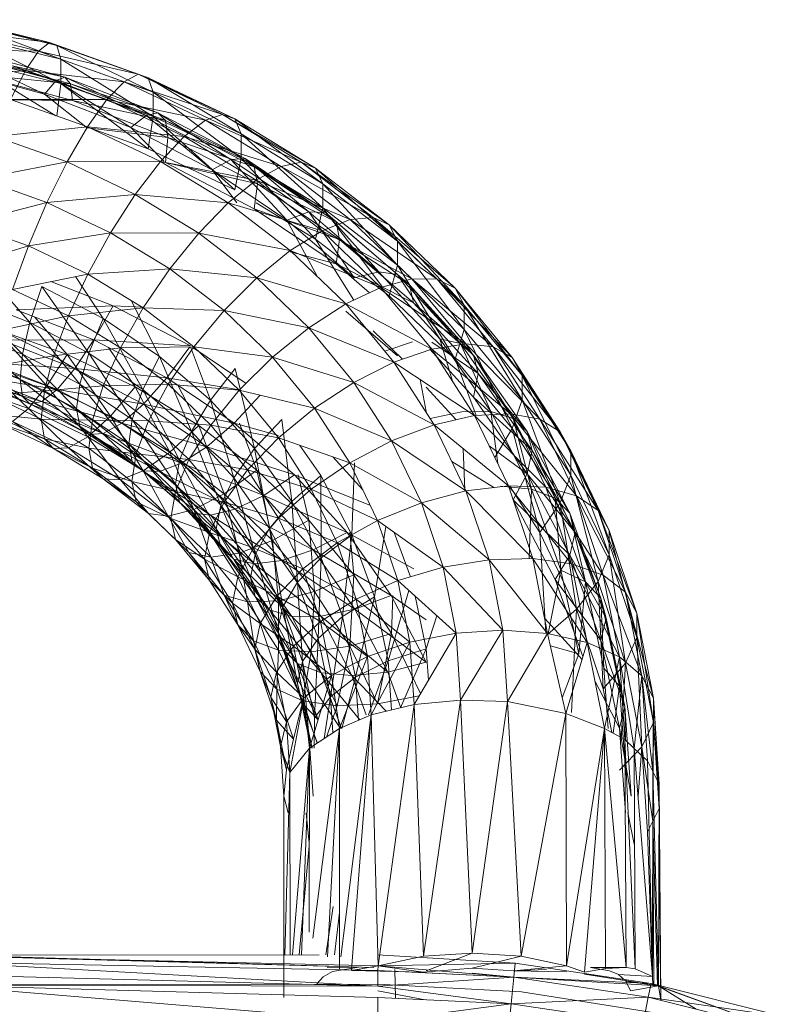
# Model space of a CAD drawing. Units: inches. Extents: x -1404 to 5316, y -2135 to 2617.
# Drawn here: x 383 to 448, y 657 to 741 of the extents above; entities that cross this region are included whole.
import ezdxf

# ---------------------------------------------------------------- set-up
doc = ezdxf.new("R2010")
doc.units = ezdxf.units.IN
doc.header["$MEASUREMENT"] = 0

msp = doc.modelspace()

# ---------------------------------------------------------------- linework, layer by layer
at = {"lineweight": 9}
for p, q in [((377.692, 740.63), (385.555, 738.683)), ((386.192, 738.453), (377.692, 740.63)), ((385.555, 738.683), (377.082, 739.825)), ((377.082, 739.825), (384.645, 737.952)), ((386.52, 737.275), (378.123, 740.45)), ((378.123, 740.45), (386.192, 738.453)), ((386.52, 735.224), (378.344, 739.299)), ((378.344, 739.299), (386.52, 737.275)), ((384.645, 737.952), (376.329, 738.087)), ((376.329, 738.087), (383.526, 736.305)), ((386.884, 735.764), (378.617, 737.977)), ((386.122, 735.47), (378.617, 737.977)), ((384.645, 737.952), (383.526, 736.305)), ((385.555, 738.683), (384.645, 737.952)), ((393.11, 735.994), (384.645, 737.952)), ((384.645, 737.952), (391.918, 735.364)), ((385.555, 738.683), (393.11, 735.994)), ((386.192, 738.453), (385.555, 738.683)), ((393.95, 735.692), (385.555, 738.683)), ((386.52, 737.275), (386.192, 738.453)), ((394.383, 734.478), (386.192, 738.453)), ((386.192, 738.453), (393.95, 735.692)), ((386.122, 735.47), (378.105, 737.617)), ((385.131, 734.321), (378.105, 737.617)), ((386.111, 732.478), (378.344, 737.248)), ((378.344, 737.248), (386.52, 735.224)), ((387.36, 735.182), (378.939, 737.437)), ((386.884, 735.764), (378.939, 737.437)), ((386.52, 735.224), (386.52, 737.275)), ((394.383, 732.426), (386.52, 737.275)), ((386.52, 737.275), (394.383, 734.478)), ((383.526, 736.305), (375.48, 735.526)), ((385.131, 734.321), (377.437, 736.381)), ((383.526, 736.305), (382.268, 733.845)), ((391.918, 735.364), (383.526, 736.305)), ((383.526, 736.305), (390.45, 733.842)), ((387.523, 733.764), (379.05, 736.033)), ((387.36, 735.182), (379.05, 736.033)), ((386.122, 735.47), (385.131, 734.321)), ((386.884, 735.764), (386.122, 735.47)), ((393.782, 732.508), (386.122, 735.47)), ((392.479, 731.478), (386.122, 735.47)), ((394.779, 732.711), (386.884, 735.764)), ((393.782, 732.508), (386.884, 735.764)), ((387.36, 735.182), (386.884, 735.764)), ((393.11, 735.994), (391.918, 735.364)), ((393.95, 735.692), (393.11, 735.994)), ((401.299, 732.202), (393.11, 735.994)), ((393.11, 735.994), (400.27, 732.594)), ((393.95, 735.692), (401.299, 732.202)), ((394.383, 734.478), (393.95, 735.692)), ((401.828, 730.941), (393.95, 735.692)), ((386.194, 732.448), (386.52, 735.224)), ((393.95, 729.667), (386.52, 735.224)), ((386.52, 735.224), (394.383, 732.426)), ((395.406, 732.072), (387.36, 735.182)), ((394.779, 732.711), (387.36, 735.182)), ((387.523, 733.764), (387.36, 735.182)), ((391.918, 735.364), (390.45, 733.842)), ((400.27, 732.594), (391.918, 735.364)), ((391.918, 735.364), (398.807, 732.092)), ((390.45, 733.842), (382.268, 733.845)), ((382.268, 733.845), (388.796, 731.522)), ((387.523, 733.764), (382.268, 733.824)), ((392.479, 731.478), (385.131, 734.321)), ((388.796, 731.413), (385.131, 734.321)), ((390.45, 733.842), (388.796, 731.522)), ((398.807, 732.092), (390.45, 733.842)), ((390.45, 733.842), (397.008, 730.727)), ((394.383, 732.426), (394.383, 734.478)), ((401.828, 728.889), (394.383, 734.478)), ((394.383, 734.478), (401.828, 730.941)), ((395.619, 730.634), (387.523, 733.764)), ((395.406, 732.072), (387.523, 733.764)), ((393.782, 732.508), (392.479, 731.478)), ((394.779, 732.711), (393.782, 732.508)), ((400.967, 728.775), (393.782, 732.508)), ((399.38, 727.895), (393.782, 732.508)), ((393.95, 729.667), (394.383, 732.426)), ((401.299, 726.177), (394.383, 732.426)), ((394.383, 732.426), (401.828, 728.889)), ((402.188, 728.862), (394.779, 732.711)), ((400.967, 728.775), (394.779, 732.711)), ((395.406, 732.072), (394.779, 732.711)), ((400.27, 732.594), (398.807, 732.092)), ((401.299, 732.202), (400.27, 732.594)), ((408.147, 728.027), (400.27, 732.594)), ((400.27, 732.594), (406.941, 728.527)), ((401.299, 732.202), (408.147, 728.027)), ((401.828, 730.941), (401.299, 732.202)), ((408.766, 726.71), (401.299, 732.202)), ((388.796, 731.522), (380.948, 730.727)), ((388.796, 731.522), (387.058, 728.552)), ((397.008, 730.727), (388.796, 731.522)), ((388.796, 731.522), (394.979, 728.586)), ((388.796, 731.501), (393.95, 729.667)), ((395.619, 730.634), (388.796, 731.439)), ((399.38, 727.895), (392.479, 731.478)), ((395.29, 728.586), (392.479, 731.478)), ((402.953, 728.151), (395.406, 732.072)), ((402.188, 728.862), (395.406, 732.072)), ((395.619, 730.634), (395.406, 732.072)), ((398.807, 732.092), (397.008, 730.727)), ((406.941, 728.527), (398.807, 732.092)), ((398.807, 732.092), (405.229, 728.177)), ((380.948, 730.727), (387.058, 728.552)), ((397.008, 730.727), (394.979, 728.586)), ((395.406, 728.497), (395.619, 730.634)), ((403.214, 726.688), (395.619, 730.634)), ((402.953, 728.151), (395.619, 730.634)), ((405.229, 728.177), (397.008, 730.727)), ((397.008, 730.727), (403.118, 727.001)), ((401.828, 728.889), (401.828, 730.941)), ((408.766, 724.658), (401.828, 730.941)), ((401.828, 730.941), (408.766, 726.71)), ((393.95, 729.667), (401.299, 726.177)), ((400.967, 728.775), (399.38, 727.895)), ((402.188, 728.862), (400.967, 728.775)), ((407.577, 724.325), (400.967, 728.775)), ((405.726, 723.623), (400.967, 728.775)), ((401.299, 726.177), (401.828, 728.889)), ((408.147, 722.001), (401.828, 728.889)), ((401.828, 728.889), (408.766, 724.658)), ((409.002, 724.274), (402.188, 728.862)), ((407.577, 724.325), (402.188, 728.862)), ((402.953, 728.151), (402.188, 728.862)), ((387.058, 728.552), (379.646, 727.148)), ((387.058, 728.552), (385.349, 725.118)), ((394.979, 728.586), (387.058, 728.552)), ((387.058, 728.552), (392.848, 725.802)), ((394.979, 728.586), (392.848, 725.802)), ((403.118, 727.001), (394.979, 728.586)), ((394.979, 728.586), (400.737, 725.075)), ((402.953, 724.576), (395.406, 728.497)), ((403.214, 726.688), (395.406, 728.497)), ((409.894, 723.476), (402.953, 728.151)), ((409.002, 724.274), (402.953, 728.151)), ((403.214, 726.688), (402.953, 728.151)), ((405.229, 728.177), (403.118, 727.001)), ((406.941, 728.527), (405.229, 728.177)), ((413.039, 723.843), (405.229, 728.177)), ((405.229, 728.177), (411.097, 723.67)), ((408.147, 728.027), (406.941, 728.527)), ((414.405, 723.219), (406.941, 728.527)), ((406.941, 728.527), (413.039, 723.843)), ((408.147, 728.027), (414.405, 723.219)), ((408.766, 726.71), (408.147, 728.027)), ((415.112, 721.838), (408.147, 728.027)), ((379.646, 727.148), (385.349, 725.118)), ((405.726, 723.623), (399.38, 727.895)), ((401.46, 725.075), (399.38, 727.895)), ((403.118, 727.001), (400.743, 725.075)), ((402.953, 724.576), (403.214, 726.688)), ((411.097, 723.67), (403.118, 727.001)), ((403.118, 727.001), (408.705, 722.711)), ((410.199, 721.985), (403.214, 726.688)), ((409.894, 723.476), (403.214, 726.688)), ((408.766, 724.658), (408.766, 726.71)), ((415.112, 719.786), (408.766, 726.71)), ((408.766, 726.71), (415.112, 721.838)), ((392.848, 725.802), (385.349, 725.118)), ((392.848, 725.802), (390.753, 722.551)), ((400.74, 725.073), (392.848, 725.802)), ((392.848, 725.802), (398.243, 722.512)), ((385.349, 725.118), (378.448, 723.331)), ((385.349, 725.118), (383.773, 721.434)), ((385.349, 725.118), (390.753, 722.551)), ((400.74, 725.073), (398.243, 722.512)), ((408.705, 722.711), (400.74, 725.073)), ((400.74, 725.073), (406.008, 721.028)), ((409.894, 719.902), (402.953, 724.576)), ((410.199, 721.985), (402.953, 724.576)), ((403.106, 725.075), (408.147, 722.001)), ((408.147, 722.001), (408.766, 724.658)), ((413.864, 717.911), (408.766, 724.658)), ((408.766, 724.658), (415.112, 719.786)), ((407.577, 724.325), (405.726, 723.623)), ((413.519, 719.221), (407.577, 724.325)), ((411.423, 718.726), (407.577, 724.325)), ((409.002, 724.274), (407.577, 724.325)), ((415.123, 719.014), (409.002, 724.274)), ((413.519, 719.221), (409.002, 724.274)), ((409.894, 723.476), (409.002, 724.274)), ((413.039, 723.843), (411.097, 723.67)), ((414.405, 723.219), (413.039, 723.843)), ((420.004, 717.839), (413.039, 723.843)), ((413.039, 723.843), (418.492, 718.602)), ((378.448, 723.331), (383.773, 721.434)), ((411.423, 718.726), (405.726, 723.623)), ((408.315, 718.81), (405.726, 723.623)), ((411.097, 723.67), (408.705, 722.711)), ((416.132, 718.117), (409.894, 723.476)), ((415.123, 719.014), (409.894, 723.476)), ((410.199, 721.985), (409.894, 723.476)), ((418.492, 718.602), (411.097, 723.67)), ((411.097, 723.67), (416.344, 718.626)), ((414.405, 723.219), (420.004, 717.839)), ((415.112, 721.838), (414.405, 723.219)), ((420.78, 716.386), (414.405, 723.219)), ((390.753, 722.551), (383.773, 721.434)), ((390.753, 722.551), (388.823, 719.037)), ((398.243, 722.512), (390.753, 722.551)), ((390.753, 722.551), (395.787, 719.481)), ((398.243, 722.512), (395.787, 719.481)), ((406.008, 721.028), (398.243, 722.512)), ((398.243, 722.512), (403.176, 718.725)), ((408.705, 722.711), (406.008, 721.028)), ((416.344, 718.626), (408.705, 722.711)), ((408.705, 722.711), (413.696, 717.911)), ((383.773, 721.434), (377.428, 719.517)), ((383.773, 721.434), (382.433, 717.734)), ((383.773, 721.434), (388.823, 719.037)), ((411.402, 716.825), (408.147, 722.001)), ((408.147, 722.001), (414.405, 717.194)), ((409.894, 719.902), (410.199, 721.985)), ((416.478, 716.592), (410.199, 721.985)), ((416.132, 718.117), (410.199, 721.985)), ((415.112, 719.786), (415.112, 721.838)), ((420.78, 714.335), (415.112, 721.838)), ((415.112, 721.838), (420.78, 716.386)), ((406.008, 721.028), (403.176, 718.725)), ((413.696, 717.911), (406.008, 721.028)), ((406.008, 721.028), (410.717, 716.501)), ((409.894, 719.902), (406.008, 720.938)), ((383.91, 714.92), (379.374, 720.105)), ((412.739, 717.458), (409.894, 719.902)), ((416.478, 716.592), (409.894, 719.902)), ((414.405, 717.194), (415.112, 719.786)), ((420.004, 711.813), (415.112, 719.786)), ((415.112, 719.786), (420.78, 714.335)), ((388.823, 719.037), (382.433, 717.734)), ((388.823, 719.037), (387.177, 715.482)), ((390.122, 715.273), (387.78, 718.825)), ((395.787, 719.481), (388.823, 719.037)), ((388.823, 719.037), (393.526, 716.17)), ((395.787, 719.481), (393.526, 716.17)), ((403.176, 718.725), (395.787, 719.481)), ((395.787, 719.481), (400.392, 715.946)), ((413.519, 719.221), (411.423, 718.726)), ((418.696, 713.541), (413.519, 719.221)), ((415.123, 719.014), (413.519, 719.221)), ((416.132, 718.117), (415.123, 719.014)), ((420.46, 713.158), (415.123, 719.014)), ((418.696, 713.541), (415.123, 719.014)), ((384.91, 717.982), (383.91, 714.92)), ((390.122, 715.273), (384.91, 717.982)), ((388.904, 712.326), (384.91, 717.982)), ((390.968, 716.352), (385.68, 718.397)), ((403.176, 718.725), (400.392, 715.946)), ((410.717, 716.501), (403.176, 718.725)), ((403.176, 718.725), (407.586, 714.485)), ((413.696, 717.911), (410.717, 716.501)), ((416.344, 718.626), (413.696, 717.911)), ((420.902, 713.109), (413.696, 717.911)), ((413.696, 717.911), (418.033, 712.66)), ((421.573, 712.151), (416.132, 718.117)), ((420.46, 713.158), (416.132, 718.117)), ((416.478, 716.592), (416.132, 718.117)), ((418.492, 718.602), (416.344, 718.626)), ((423.225, 712.869), (416.344, 718.626)), ((416.344, 718.626), (420.902, 713.109)), ((420.004, 717.839), (418.492, 718.602)), ((424.861, 711.954), (418.492, 718.602)), ((418.492, 718.602), (423.225, 712.869)), ((382.433, 717.734), (387.177, 715.482)), ((414.405, 717.194), (420.004, 711.813)), ((420.004, 717.839), (424.861, 711.954)), ((420.78, 716.386), (420.004, 717.839)), ((425.707, 710.423), (420.004, 717.839)), ((383.91, 714.92), (378.591, 716.977)), ((383.282, 712.228), (378.591, 716.977)), ((390.968, 716.352), (382.736, 716.013)), ((389.346, 713.458), (390.968, 716.352)), ((397.528, 712.943), (390.968, 716.352)), ((393.526, 716.225), (390.968, 716.352)), ((394.918, 712.045), (392.502, 716.794)), ((410.717, 716.501), (407.586, 714.485)), ((418.033, 712.66), (410.717, 716.501)), ((410.717, 716.501), (414.804, 711.55)), ((421.951, 710.588), (416.478, 716.592)), ((421.573, 712.151), (416.478, 716.592)), ((420.78, 714.335), (420.78, 716.386)), ((425.707, 708.372), (420.78, 716.386)), ((420.78, 716.386), (425.707, 710.423)), ((387.177, 715.482), (381.41, 714.25)), ((389.346, 713.458), (382.736, 716.013)), ((387.058, 712.217), (384.306, 715.405)), ((387.177, 715.482), (385.922, 712.107)), ((393.526, 716.17), (387.177, 715.482)), ((387.177, 715.482), (391.599, 712.786)), ((393.526, 716.17), (391.599, 712.786)), ((400.392, 715.946), (393.526, 716.17)), ((393.526, 716.17), (397.825, 712.868)), ((400.392, 715.946), (397.825, 712.868)), ((407.586, 714.485), (400.392, 715.946)), ((400.392, 715.946), (404.508, 711.99)), ((415.123, 712.109), (410.717, 715.896)), ((383.91, 714.92), (383.282, 712.228)), ((388.904, 712.326), (383.91, 714.92)), ((388.137, 709.707), (383.91, 714.92)), ((390.122, 715.273), (388.904, 712.326)), ((394.918, 712.045), (390.122, 715.273)), ((393.497, 709.235), (390.122, 715.273)), ((383.07, 710.091), (378.114, 714.228)), ((383.282, 712.228), (378.114, 714.228)), ((385.349, 709.551), (380.948, 714.392)), ((380.948, 714.392), (387.058, 712.217)), ((381.41, 714.25), (385.922, 712.107)), ((407.586, 714.485), (404.508, 711.99)), ((414.804, 711.55), (407.586, 714.485)), ((407.586, 714.485), (411.414, 709.849)), ((413.039, 714.222), (415.551, 711.807)), ((420.004, 711.813), (420.78, 714.335)), ((424.861, 705.929), (420.78, 714.335)), ((420.78, 714.335), (425.707, 708.372)), ((389.346, 713.458), (381.5, 713.441)), ((387.721, 711.034), (381.5, 713.441)), ((387.721, 711.034), (389.346, 713.458)), ((395.543, 710.236), (389.346, 713.458)), ((397.528, 712.943), (389.346, 713.458)), ((416.396, 713.273), (414.035, 712.481)), ((421.951, 710.588), (418.033, 713.251)), ((420.902, 713.109), (418.033, 712.66)), ((423.041, 707.365), (418.696, 713.541)), ((419.785, 709.936), (418.696, 713.541)), ((420.46, 713.158), (418.696, 713.541)), ((424.942, 706.792), (420.46, 713.158)), ((423.041, 707.365), (420.46, 713.158)), ((421.573, 712.151), (420.46, 713.158)), ((423.225, 712.869), (420.902, 713.109)), ((427.184, 706.717), (420.902, 713.109)), ((420.902, 713.109), (424.707, 707.189)), ((383.07, 710.091), (377.951, 712.071)), ((383.282, 708.654), (377.951, 712.071)), ((385.922, 712.107), (380.771, 711.199)), ((383.07, 710.091), (383.282, 712.228)), ((387.875, 707.595), (383.282, 712.228)), ((388.137, 709.707), (383.282, 712.228)), ((385.922, 712.107), (385.14, 709.126)), ((385.349, 709.551), (387.058, 712.217)), ((391.599, 712.786), (385.922, 712.107)), ((385.922, 712.107), (390.131, 709.543)), ((390.753, 706.985), (387.058, 712.217)), ((387.058, 712.217), (392.848, 709.467)), ((388.904, 712.326), (388.137, 709.707)), ((393.497, 709.235), (388.904, 712.326)), ((392.601, 706.702), (388.904, 712.326)), ((391.599, 712.786), (390.131, 709.543)), ((392.848, 709.467), (390.577, 712.818)), ((397.825, 712.868), (391.599, 712.786)), ((391.599, 712.786), (395.639, 709.683)), ((394.918, 712.045), (393.497, 709.235)), ((399.226, 708.343), (394.918, 712.045)), ((397.621, 705.69), (394.918, 712.045)), ((395.543, 710.236), (397.474, 712.868)), ((397.825, 712.868), (395.639, 709.683)), ((399.226, 708.343), (397.543, 712.868)), ((404.508, 711.99), (397.825, 712.868)), ((397.825, 712.868), (401.668, 709.172)), ((402.259, 709.759), (397.825, 712.743)), ((418.033, 712.66), (414.804, 711.55)), ((421.573, 708.577), (417.849, 712.66)), ((424.707, 707.189), (418.033, 712.66)), ((418.033, 712.66), (421.658, 707.025)), ((426.134, 705.665), (421.573, 712.151)), ((424.942, 706.792), (421.573, 712.151)), ((421.951, 710.588), (421.573, 712.151)), ((424.861, 711.954), (423.225, 712.869)), ((428.922, 705.64), (423.225, 712.869)), ((423.225, 712.869), (427.184, 706.717)), ((383.773, 707.616), (379.646, 711.581)), ((379.646, 711.581), (385.349, 709.551)), ((386.209, 709.247), (380.343, 711.514)), ((387.721, 711.034), (380.343, 711.514)), ((404.508, 711.99), (401.668, 709.172)), ((411.414, 709.849), (404.508, 711.99)), ((404.508, 711.99), (408.077, 707.663)), ((414.804, 711.55), (411.414, 709.849)), ((421.658, 707.025), (414.804, 711.55)), ((414.804, 711.55), (418.219, 706.237)), ((421.804, 707.025), (420.004, 711.813)), ((420.004, 711.813), (424.861, 705.929)), ((424.861, 711.954), (428.922, 705.64)), ((425.707, 710.423), (424.861, 711.954)), ((429.823, 704.025), (424.861, 711.954)), ((383.282, 708.654), (378.114, 710.654)), ((383.91, 708.014), (378.114, 710.654)), ((380.771, 711.199), (385.14, 709.126)), ((386.209, 709.247), (387.721, 711.034)), ((393.561, 708.001), (387.721, 711.034)), ((395.543, 710.236), (387.721, 711.034)), ((401.319, 711.034), (399.226, 708.343)), ((402.984, 704.221), (401.319, 711.034)), ((421.573, 708.577), (421.951, 710.588)), ((426.544, 704.061), (421.951, 710.588)), ((426.134, 705.665), (421.951, 710.588)), ((425.707, 708.372), (425.707, 710.423)), ((429.823, 701.973), (425.707, 710.423)), ((425.707, 710.423), (429.823, 704.025)), ((383.91, 708.014), (378.591, 710.071)), ((384.91, 708.216), (378.591, 710.071)), ((384.91, 708.216), (379.352, 710.366)), ((386.209, 709.247), (379.352, 710.366)), ((387.875, 707.595), (383.07, 710.091)), ((388.137, 706.133), (383.07, 710.091)), ((383.07, 710.091), (383.282, 708.654)), ((383.773, 707.616), (385.349, 709.551)), ((390.131, 709.543), (385.14, 709.126)), ((388.823, 705.218), (385.349, 709.551)), ((385.349, 709.551), (390.753, 706.985)), ((387.875, 707.595), (388.137, 709.707)), ((392.296, 704.619), (388.137, 709.707)), ((392.601, 706.702), (388.137, 709.707)), ((390.131, 709.543), (389.209, 706.644)), ((395.639, 709.683), (390.131, 709.543)), ((390.131, 709.543), (393.973, 706.591)), ((393.561, 708.001), (395.543, 710.236)), ((395.639, 709.683), (393.973, 706.591)), ((401.246, 706.397), (395.543, 710.236)), ((401.668, 709.201), (395.543, 710.236)), ((401.668, 709.172), (395.639, 709.683)), ((395.639, 709.683), (399.252, 706.209)), ((398.243, 706.177), (396.473, 709.61)), ((411.414, 709.849), (408.077, 707.663)), ((418.219, 706.237), (411.414, 709.849)), ((411.414, 709.849), (414.615, 704.874)), ((417.561, 707.361), (417.025, 710.084)), ((378.448, 709.512), (383.773, 707.616)), ((380.553, 708.775), (385.14, 709.126)), ((380.553, 708.775), (384.869, 706.724)), ((384.869, 706.724), (385.14, 709.126)), ((384.91, 708.216), (386.209, 709.247)), ((385.14, 709.126), (389.209, 706.644)), ((391.712, 706.388), (386.209, 709.247)), ((393.561, 708.001), (386.209, 709.247)), ((390.753, 706.985), (392.848, 709.467)), ((393.497, 709.235), (392.601, 706.702)), ((395.787, 703.915), (392.848, 709.467)), ((392.848, 709.467), (398.243, 706.177)), ((397.621, 705.69), (393.497, 709.235)), ((396.61, 703.256), (393.497, 709.235)), ((401.668, 709.172), (399.252, 706.209)), ((401.246, 706.397), (403.448, 708.753)), ((408.077, 707.663), (401.668, 709.172)), ((401.668, 709.172), (405.005, 705.131)), ((420.085, 706.665), (417.561, 709.434)), ((388.137, 706.133), (383.282, 708.654)), ((388.904, 705.421), (383.282, 708.654)), ((383.282, 708.654), (383.91, 708.014)), ((383.91, 708.014), (384.91, 708.216)), ((388.904, 705.421), (383.91, 708.014)), ((390.122, 705.508), (383.91, 708.014)), ((390.122, 705.508), (384.91, 708.216)), ((391.712, 706.388), (384.91, 708.216)), ((391.712, 706.388), (393.561, 708.001)), ((398.929, 704.385), (393.561, 708.001)), ((401.246, 706.397), (393.561, 708.001)), ((399.226, 708.343), (397.621, 705.69)), ((402.984, 704.221), (399.226, 708.343)), ((401.217, 701.745), (399.226, 708.343)), ((426.134, 702.09), (421.573, 708.577)), ((426.544, 704.061), (421.573, 708.577)), ((424.861, 705.929), (425.707, 708.372)), ((428.922, 699.614), (425.707, 708.372)), ((425.707, 708.372), (429.823, 701.973)), ((380.771, 707.129), (384.869, 706.724)), ((380.771, 707.129), (385.14, 705.055)), ((382.433, 706.53), (383.773, 707.616)), ((387.177, 704.277), (383.773, 707.616)), ((383.773, 707.616), (388.823, 705.218)), ((392.296, 704.619), (387.875, 707.595)), ((392.601, 703.127), (387.875, 707.595)), ((387.875, 707.595), (388.137, 706.133)), ((408.077, 707.663), (405.005, 705.131)), ((414.615, 704.874), (408.077, 707.663)), ((408.077, 707.663), (411.065, 703.02)), ((420.568, 707.346), (417.873, 706.775)), ((421.658, 707.025), (418.219, 706.237)), ((423.041, 707.365), (420.568, 707.346)), ((424.707, 707.189), (421.658, 707.025)), ((427.718, 700.939), (421.658, 707.025)), ((421.658, 707.025), (424.524, 701.077)), ((426.486, 700.785), (423.041, 707.365)), ((423.623, 702.946), (423.041, 707.365)), ((424.942, 706.792), (423.041, 707.365)), ((427.184, 706.717), (424.707, 707.189)), ((430.311, 700.223), (424.707, 707.189)), ((424.707, 707.189), (427.718, 700.939)), ((381.41, 706.365), (385.922, 704.222)), ((385.14, 705.055), (381.41, 706.365)), ((385.922, 704.222), (382.433, 706.53)), ((382.433, 706.53), (387.177, 704.277)), ((384.869, 706.724), (385.14, 705.055)), ((384.869, 706.724), (388.895, 704.271)), ((384.869, 706.724), (389.209, 706.644)), ((388.823, 705.218), (390.753, 706.985)), ((388.895, 704.271), (389.209, 706.644)), ((393.973, 706.591), (389.209, 706.644)), ((389.209, 706.644), (392.93, 703.786)), ((390.122, 705.508), (391.712, 706.388)), ((393.526, 702.351), (390.753, 706.985)), ((390.753, 706.985), (395.787, 703.915)), ((396.773, 702.98), (391.712, 706.388)), ((398.929, 704.385), (391.712, 706.388)), ((392.296, 704.619), (392.601, 706.702)), ((396.267, 701.207), (392.601, 706.702)), ((396.61, 703.256), (392.601, 706.702)), ((393.973, 706.591), (392.93, 703.786)), ((399.252, 706.209), (393.973, 706.591)), ((393.973, 706.591), (397.409, 703.287)), ((399.252, 706.209), (397.409, 703.287)), ((398.929, 704.385), (401.246, 706.397)), ((405.005, 705.131), (399.252, 706.209)), ((399.252, 706.209), (402.391, 702.411)), ((406.371, 701.995), (401.246, 706.397)), ((405.005, 705.34), (401.246, 706.397)), ((403.176, 702.389), (401.698, 706.397)), ((405.287, 706.684), (402.984, 704.221)), ((406.135, 699.741), (405.287, 706.684)), ((418.219, 706.237), (414.615, 704.874)), ((424.524, 701.077), (418.219, 706.237)), ((418.219, 706.237), (420.925, 700.629)), ((428.495, 700.008), (424.942, 706.792)), ((426.486, 700.785), (424.942, 706.792)), ((426.134, 705.665), (424.942, 706.792)), ((428.922, 705.64), (427.184, 706.717)), ((432.137, 698.974), (427.184, 706.717)), ((427.184, 706.717), (430.311, 700.223)), ((392.601, 703.127), (388.137, 706.133)), ((393.497, 702.33), (388.137, 706.133)), ((388.137, 706.133), (388.904, 705.421)), ((388.904, 705.421), (390.122, 705.508)), ((393.497, 702.33), (388.904, 705.421)), ((394.918, 702.28), (388.904, 705.421)), ((394.918, 702.28), (390.122, 705.508)), ((396.773, 702.98), (390.122, 705.508)), ((395.787, 703.915), (398.243, 706.177)), ((397.621, 705.69), (396.61, 703.256)), ((401.217, 701.745), (397.621, 705.69)), ((400.11, 699.42), (397.621, 705.69)), ((400.392, 700.38), (398.243, 706.177)), ((398.243, 706.177), (403.176, 702.389)), ((423.366, 703.48), (424.861, 705.929)), ((427.184, 697.096), (424.861, 705.929)), ((424.861, 705.929), (428.922, 699.614)), ((429.756, 698.754), (426.134, 705.665)), ((428.495, 700.008), (426.134, 705.665)), ((426.544, 704.061), (426.134, 705.665)), ((429.823, 704.025), (428.922, 705.64)), ((433.076, 697.27), (428.922, 705.64)), ((428.922, 705.64), (432.137, 698.974)), ((385.14, 705.055), (388.895, 704.271)), ((385.14, 705.055), (389.209, 702.573)), ((385.14, 705.055), (385.922, 704.222)), ((387.177, 704.277), (388.823, 705.218)), ((391.599, 701.582), (388.823, 705.218)), ((388.823, 705.218), (393.526, 702.351)), ((396.267, 701.207), (392.296, 704.619)), ((396.61, 699.682), (392.296, 704.619)), ((392.296, 704.619), (392.601, 703.127)), ((405.005, 705.131), (402.391, 702.411)), ((411.065, 703.02), (405.005, 705.131)), ((405.005, 705.131), (407.795, 700.794)), ((414.615, 704.874), (411.065, 703.02)), ((420.925, 700.629), (414.615, 704.874)), ((414.615, 704.874), (417.146, 699.622)), ((385.922, 704.222), (387.177, 704.277)), ((385.922, 704.222), (390.131, 701.658)), ((389.209, 702.573), (385.922, 704.222)), ((390.131, 701.658), (387.177, 704.277)), ((387.177, 704.277), (391.599, 701.582)), ((388.895, 704.271), (389.209, 702.573)), ((388.895, 704.271), (392.572, 701.445)), ((388.895, 704.271), (392.93, 703.786)), ((392.572, 701.445), (392.93, 703.786)), ((397.409, 703.287), (392.93, 703.786)), ((392.93, 703.786), (396.255, 700.588)), ((393.526, 702.351), (395.787, 703.915)), ((397.825, 699.048), (395.787, 703.915)), ((395.787, 703.915), (400.392, 700.38)), ((396.773, 702.98), (398.929, 704.385)), ((403.758, 700.239), (398.929, 704.385)), ((406.371, 701.995), (398.929, 704.385)), ((402.984, 704.221), (401.217, 701.745)), ((406.135, 699.741), (402.984, 704.221)), ((404.234, 697.454), (402.984, 704.221)), ((408.612, 701.955), (406.824, 704.498)), ((420.829, 700.727), (420.692, 704.214)), ((426.134, 702.09), (422.888, 704.472)), ((426.134, 702.09), (426.544, 704.061)), ((430.186, 697.106), (426.544, 704.061)), ((429.756, 698.754), (426.544, 704.061)), ((429.823, 704.025), (433.076, 697.27)), ((429.823, 701.973), (429.823, 704.025)), ((433.076, 695.219), (429.823, 704.025)), ((396.61, 699.682), (392.601, 703.127)), ((397.621, 698.785), (392.601, 703.127)), ((392.601, 703.127), (393.497, 702.33)), ((394.918, 702.28), (396.773, 702.98)), ((397.409, 703.287), (396.255, 700.588)), ((396.267, 701.207), (396.61, 703.256)), ((399.729, 697.409), (396.61, 703.256)), ((400.11, 699.42), (396.61, 703.256)), ((401.319, 699.074), (396.773, 702.98)), ((403.758, 700.239), (396.773, 702.98)), ((402.391, 702.411), (397.409, 703.287)), ((397.409, 703.287), (400.392, 699.673)), ((411.065, 703.02), (407.795, 700.794)), ((412.169, 700.732), (409.624, 703.522)), ((417.146, 699.622), (411.065, 703.02)), ((411.065, 703.02), (413.429, 698.119)), ((411.249, 696.916), (411.461, 703.02)), ((423.279, 700.922), (419.712, 703.143)), ((389.209, 702.573), (392.572, 701.445)), ((389.209, 702.573), (392.93, 699.716)), ((389.209, 702.573), (390.131, 701.658)), ((391.599, 701.582), (393.526, 702.351)), ((397.621, 698.785), (393.497, 702.33)), ((399.226, 698.577), (393.497, 702.33)), ((393.497, 702.33), (394.918, 702.28)), ((395.639, 698.478), (393.526, 702.351)), ((393.526, 702.351), (397.825, 699.048)), ((399.226, 698.577), (394.918, 702.28)), ((401.319, 699.074), (394.918, 702.28)), ((402.391, 702.411), (400.392, 699.673)), ((400.392, 700.38), (403.176, 702.389)), ((407.795, 700.794), (402.391, 702.411)), ((402.391, 702.411), (405.013, 698.334)), ((404.508, 696.424), (403.176, 702.389)), ((403.176, 702.389), (407.586, 698.15)), ((424.942, 699.887), (426.134, 702.09)), ((429.756, 695.179), (426.134, 702.09)), ((430.186, 697.106), (426.134, 702.09)), ((390.131, 701.658), (393.973, 698.705)), ((392.93, 699.716), (390.131, 701.658)), ((390.131, 701.658), (391.599, 701.582)), ((393.973, 698.705), (391.599, 701.582)), ((391.599, 701.582), (395.639, 698.478)), ((392.572, 701.445), (392.93, 699.716)), ((392.572, 701.445), (395.863, 698.284)), ((392.572, 701.445), (396.255, 700.588)), ((399.729, 697.409), (396.267, 701.207)), ((400.11, 695.846), (396.267, 701.207)), ((396.267, 701.207), (396.61, 699.682)), ((401.217, 701.745), (400.11, 699.42)), ((404.234, 697.454), (401.217, 701.745)), ((403.043, 695.25), (401.217, 701.745)), ((403.758, 700.239), (406.371, 701.995)), ((408.612, 701.955), (406.135, 699.741)), ((410.839, 697.094), (406.371, 701.995)), ((412.811, 699.399), (406.371, 701.995)), ((407.586, 698.15), (406.694, 701.995)), ((411.249, 696.916), (408.612, 701.955)), ((408.638, 694.967), (408.612, 701.955)), ((428.922, 699.614), (429.823, 701.973)), ((432.137, 692.948), (429.823, 701.973)), ((429.823, 701.973), (433.076, 695.219)), ((395.863, 698.284), (396.255, 700.588)), ((400.392, 699.673), (396.255, 700.588)), ((396.255, 700.588), (399.142, 697.091)), ((397.825, 699.048), (400.392, 700.38)), ((401.668, 695.354), (400.392, 700.38)), ((400.392, 700.38), (404.508, 696.424)), ((407.795, 700.794), (405.013, 698.334)), ((413.429, 698.119), (407.795, 700.794)), ((407.795, 700.794), (410.001, 696.215)), ((420.925, 700.629), (417.146, 699.622)), ((424.524, 701.077), (420.925, 700.629)), ((426.599, 694.891), (420.925, 700.629)), ((420.925, 700.629), (422.882, 694.795)), ((426.486, 700.785), (423.876, 701.03)), ((427.718, 700.939), (424.524, 701.077)), ((429.899, 694.439), (424.524, 701.077)), ((424.524, 701.077), (426.599, 694.891)), ((424.622, 701.077), (427.184, 697.096)), ((426.287, 694.891), (426.486, 700.785)), ((428.986, 693.895), (426.486, 700.785)), ((428.495, 700.008), (426.486, 700.785)), ((430.311, 700.223), (427.718, 700.939)), ((432.576, 693.469), (427.718, 700.939)), ((427.718, 700.939), (429.899, 694.439)), ((392.93, 699.716), (395.863, 698.284)), ((392.93, 699.716), (396.255, 696.518)), ((392.93, 699.716), (393.973, 698.705)), ((400.11, 695.846), (396.61, 699.682)), ((396.61, 699.682), (397.621, 698.785)), ((401.217, 694.839), (396.61, 699.682)), ((400.392, 699.673), (399.142, 697.091)), ((405.013, 698.334), (400.392, 699.673)), ((400.392, 699.673), (402.889, 695.795)), ((401.319, 699.074), (403.758, 700.239)), ((407.964, 695.623), (403.758, 700.239)), ((410.839, 697.094), (403.758, 700.239)), ((406.135, 699.741), (404.234, 697.454)), ((408.638, 694.967), (406.135, 699.741)), ((406.63, 692.883), (406.135, 699.741)), ((417.146, 699.622), (413.429, 698.119)), ((422.882, 694.795), (417.146, 699.622)), ((417.146, 699.622), (418.978, 694.158)), ((428.495, 693.103), (424.942, 699.887)), ((429.756, 695.179), (424.942, 699.887)), ((427.184, 697.096), (428.922, 699.614)), ((431.07, 692.906), (428.495, 700.008)), ((428.986, 693.895), (428.495, 700.008)), ((429.756, 698.754), (428.495, 700.008)), ((430.311, 690.602), (428.922, 699.614)), ((428.922, 699.614), (432.137, 692.948)), ((432.137, 698.974), (430.311, 700.223)), ((434.459, 692.041), (430.311, 700.223)), ((430.311, 700.223), (432.576, 693.469)), ((393.973, 698.705), (397.409, 695.402)), ((396.255, 696.518), (393.973, 698.705)), ((393.973, 698.705), (395.639, 698.478)), ((395.639, 698.478), (397.825, 699.048)), ((401.217, 694.839), (397.621, 698.785)), ((402.984, 694.456), (397.621, 698.785)), ((397.621, 698.785), (399.226, 698.577)), ((399.252, 695.005), (397.825, 699.048)), ((397.825, 699.048), (401.668, 695.354)), ((399.226, 698.577), (401.319, 699.074)), ((399.729, 697.409), (400.11, 699.42)), ((402.636, 693.28), (400.11, 699.42)), ((403.043, 695.25), (400.11, 699.42)), ((405.287, 694.723), (401.319, 699.074)), ((407.964, 695.623), (401.319, 699.074)), ((432.378, 691.518), (429.756, 698.754)), ((431.07, 692.906), (429.756, 698.754)), ((430.186, 697.106), (429.756, 698.754)), ((433.076, 697.27), (432.137, 698.974)), ((435.433, 690.244), (432.137, 698.974)), ((432.137, 698.974), (434.459, 692.041)), ((397.409, 695.402), (395.639, 698.478)), ((395.639, 698.478), (399.252, 695.005)), ((395.863, 698.284), (396.255, 696.518)), ((395.863, 698.284), (398.717, 694.826)), ((395.863, 698.284), (399.142, 697.091)), ((402.984, 694.456), (399.226, 698.577)), ((405.287, 694.723), (399.226, 698.577)), ((405.013, 698.334), (402.889, 695.795)), ((404.508, 696.424), (407.586, 698.15)), ((410.001, 696.215), (405.013, 698.334)), ((405.013, 698.334), (407.086, 694.031)), ((408.077, 692.097), (407.586, 698.15)), ((407.586, 698.15), (411.414, 693.514)), ((413.429, 698.119), (410.001, 696.215)), ((418.978, 694.158), (413.429, 698.119)), ((413.429, 698.119), (415.138, 693.021)), ((398.717, 694.826), (399.142, 697.091)), ((402.889, 695.795), (399.142, 697.091)), ((399.142, 697.091), (401.557, 693.338)), ((402.636, 693.28), (399.729, 697.409)), ((403.043, 691.676), (399.729, 697.409)), ((399.729, 697.409), (400.11, 695.846)), ((404.234, 697.454), (403.043, 695.25)), ((406.63, 692.883), (404.234, 697.454)), ((405.368, 690.807), (404.234, 697.454)), ((407.964, 695.623), (410.839, 697.094)), ((414.588, 691.765), (410.839, 697.094)), ((416.511, 694.03), (410.839, 697.094)), ((411.414, 693.514), (411.053, 697.094)), ((413.164, 691.641), (414.135, 697.615)), ((416.205, 693.337), (414.832, 697.117)), ((427.705, 688.543), (427.184, 697.096)), ((427.184, 697.096), (430.311, 690.602)), ((429.756, 695.179), (430.186, 697.106)), ((432.826, 689.826), (430.186, 697.106)), ((432.378, 691.518), (430.186, 697.106)), ((433.076, 697.27), (435.433, 690.244)), ((433.076, 695.219), (433.076, 697.27)), ((435.433, 688.193), (433.076, 697.27)), ((396.255, 696.518), (399.142, 693.021)), ((396.255, 696.518), (397.409, 695.402)), ((396.255, 696.518), (398.717, 694.826)), ((401.668, 695.354), (404.508, 696.424)), ((405.005, 691.312), (404.508, 696.424)), ((404.508, 696.424), (408.077, 692.097)), ((410.001, 696.215), (407.086, 694.031)), ((411.249, 696.916), (408.638, 694.967)), ((415.138, 693.021), (410.001, 696.215)), ((410.001, 696.215), (411.6, 691.453)), ((410.449, 689.968), (411.249, 696.916)), ((413.164, 691.641), (411.249, 696.916)), ((399.142, 693.021), (397.409, 695.402)), ((397.409, 695.402), (400.392, 691.788)), ((397.409, 695.402), (399.252, 695.005)), ((399.252, 695.005), (401.668, 695.354)), ((403.043, 691.676), (400.11, 695.846)), ((404.234, 690.549), (400.11, 695.846)), ((400.11, 695.846), (401.217, 694.839)), ((402.889, 695.795), (401.557, 693.338)), ((402.391, 691.206), (401.668, 695.354)), ((401.668, 695.354), (405.005, 691.312)), ((407.086, 694.031), (402.889, 695.795)), ((402.889, 695.795), (404.859, 691.702)), ((405.287, 694.723), (407.964, 695.623)), ((411.493, 690.606), (407.964, 695.623)), ((414.588, 691.765), (407.964, 695.623)), ((398.717, 694.826), (399.142, 693.021)), ((398.717, 694.826), (401.104, 691.115)), ((398.717, 694.826), (401.557, 693.338)), ((400.392, 691.788), (399.252, 695.005)), ((399.252, 695.005), (402.391, 691.206)), ((404.234, 690.549), (401.217, 694.839)), ((406.135, 689.976), (401.217, 694.839)), ((401.217, 694.839), (402.984, 694.456)), ((402.636, 693.28), (403.043, 695.25)), ((402.984, 694.456), (405.287, 694.723)), ((404.938, 688.879), (403.043, 695.25)), ((405.368, 690.807), (403.043, 695.25)), ((408.612, 689.995), (405.287, 694.723)), ((411.493, 690.606), (405.287, 694.723)), ((408.638, 694.967), (406.63, 692.883)), ((408.368, 688.097), (408.638, 694.967)), ((410.449, 689.968), (408.638, 694.967)), ((422.882, 694.795), (418.978, 694.158)), ((426.599, 694.891), (422.882, 694.795)), ((424.062, 688.81), (422.882, 694.795)), ((427.855, 688.543), (422.882, 694.795)), ((427.855, 688.543), (426.599, 694.891)), ((431.218, 687.77), (426.599, 694.891)), ((429.899, 694.439), (426.599, 694.891)), ((428.495, 693.103), (429.756, 695.179)), ((432.378, 687.943), (429.756, 695.179)), ((432.826, 689.826), (429.756, 695.179)), ((432.137, 692.948), (433.076, 695.219)), ((434.459, 686.015), (433.076, 695.219)), ((433.076, 695.219), (435.433, 688.193)), ((406.135, 689.976), (402.984, 694.456)), ((408.612, 689.995), (402.984, 694.456)), ((407.086, 694.031), (404.859, 691.702)), ((411.6, 691.453), (407.086, 694.031)), ((407.086, 694.031), (408.586, 689.555)), ((418.978, 694.158), (415.138, 693.021)), ((420.085, 688.554), (418.978, 694.158)), ((424.062, 688.81), (418.978, 694.158)), ((427.913, 688.543), (428.986, 693.895)), ((430.5, 686.796), (428.986, 693.895)), ((431.07, 692.906), (428.986, 693.895)), ((431.218, 687.77), (429.899, 694.439)), ((433.948, 686.539), (429.899, 694.439)), ((432.576, 693.469), (429.899, 694.439)), ((399.142, 693.021), (401.557, 689.268)), ((399.142, 693.021), (401.104, 691.115)), ((399.142, 693.021), (400.392, 691.788)), ((401.104, 691.115), (401.557, 693.338)), ((404.859, 691.702), (401.557, 693.338)), ((401.557, 693.338), (403.467, 689.376)), ((404.938, 688.879), (402.636, 693.28)), ((405.368, 687.233), (402.636, 693.28)), ((402.636, 693.28), (403.043, 691.676)), ((406.63, 692.883), (405.368, 690.807)), ((408.368, 688.097), (406.63, 692.883)), ((407.057, 686.155), (406.63, 692.883)), ((408.077, 692.097), (411.414, 693.514)), ((411.065, 687.454), (411.414, 693.514)), ((411.414, 693.514), (414.615, 688.538)), ((415.138, 693.021), (411.6, 691.453)), ((416.173, 687.79), (415.138, 693.021)), ((420.085, 688.554), (415.138, 693.021)), ((430.86, 686.581), (428.495, 693.103)), ((432.378, 687.943), (428.495, 693.103)), ((430.311, 690.602), (432.137, 692.948)), ((430.5, 686.796), (431.07, 692.906)), ((432.628, 685.589), (431.07, 692.906)), ((432.378, 691.518), (431.07, 692.906)), ((432.576, 683.848), (432.137, 692.948)), ((432.137, 692.948), (434.459, 686.015)), ((433.948, 686.539), (432.576, 693.469)), ((435.866, 684.927), (432.576, 693.469)), ((434.459, 692.041), (432.576, 693.469)), ((405.005, 691.312), (408.077, 692.097)), ((407.795, 686.975), (408.077, 692.097)), ((408.077, 692.097), (411.065, 687.454)), ((414.324, 686.206), (416.082, 692.169)), ((435.866, 684.927), (434.459, 692.041)), ((436.857, 683.036), (434.459, 692.041)), ((435.433, 690.244), (434.459, 692.041)), ((401.557, 689.268), (400.392, 691.788)), ((400.392, 691.788), (402.889, 687.91)), ((400.392, 691.788), (402.391, 691.206)), ((402.391, 691.206), (405.005, 691.312)), ((402.889, 687.91), (402.391, 691.206)), ((402.391, 691.206), (405.013, 687.129)), ((405.368, 687.233), (403.043, 691.676)), ((406.63, 685.978), (403.043, 691.676)), ((403.043, 691.676), (404.234, 690.549)), ((404.859, 691.702), (403.467, 689.376)), ((408.586, 689.555), (404.859, 691.702)), ((404.859, 691.702), (406.287, 687.445)), ((405.013, 687.129), (405.005, 691.312)), ((405.005, 691.312), (407.795, 686.975)), ((411.6, 691.453), (408.586, 689.555)), ((413.164, 691.641), (410.449, 689.968)), ((411.493, 690.606), (414.588, 691.765)), ((411.548, 684.819), (413.164, 691.641)), ((412.565, 686.568), (411.6, 691.453)), ((416.173, 687.79), (411.6, 691.453)), ((414.324, 686.206), (413.164, 691.641)), ((417.561, 686.091), (414.588, 691.765)), ((417.561, 689.68), (414.588, 691.765)), ((414.615, 688.538), (414.703, 691.765)), ((417.556, 687.233), (416.605, 691.696)), ((432.826, 689.826), (432.378, 691.518)), ((433.971, 684.063), (432.378, 691.518)), ((432.628, 685.589), (432.378, 691.518)), ((401.104, 691.115), (401.557, 689.268)), ((401.104, 691.115), (402.993, 687.198)), ((401.104, 691.115), (403.467, 689.376)), ((406.63, 685.978), (404.234, 690.549)), ((408.638, 685.202), (404.234, 690.549)), ((404.234, 690.549), (406.135, 689.976)), ((404.938, 688.879), (405.368, 690.807)), ((406.612, 684.273), (405.368, 690.807)), ((407.057, 686.155), (405.368, 690.807)), ((408.612, 689.995), (411.493, 690.606)), ((414.295, 685.259), (411.493, 690.606)), ((417.561, 686.089), (411.493, 690.606)), ((427.855, 688.448), (430.311, 690.602)), ((429.899, 681.827), (430.311, 690.602)), ((430.311, 690.602), (432.576, 683.848)), ((406.135, 689.976), (408.612, 689.995)), ((408.638, 685.202), (406.135, 689.976)), ((411.249, 684.956), (406.135, 689.976)), ((408.586, 689.555), (406.287, 687.445)), ((410.449, 689.968), (408.368, 688.097)), ((409.496, 684.964), (408.586, 689.555)), ((412.565, 686.568), (408.586, 689.555)), ((411.249, 684.956), (408.612, 689.995)), ((414.295, 685.259), (408.612, 689.995)), ((409.42, 683.166), (410.449, 689.968)), ((411.548, 684.819), (410.449, 689.968)), ((417.556, 687.233), (418.454, 690.027)), ((430.78, 686.318), (427.608, 689.791)), ((432.378, 687.943), (432.826, 689.826)), ((434.427, 682.324), (432.826, 689.826)), ((433.971, 684.063), (432.826, 689.826)), ((436.857, 683.036), (435.433, 690.244)), ((436.857, 680.985), (435.433, 690.244)), ((435.433, 688.193), (435.433, 690.244)), ((401.557, 689.268), (403.467, 685.305)), ((401.557, 689.268), (402.993, 687.198)), ((401.557, 689.268), (402.889, 687.91)), ((402.993, 687.198), (403.467, 689.376)), ((406.287, 687.445), (403.467, 689.376)), ((403.467, 689.376), (404.848, 685.255)), ((406.612, 684.273), (404.938, 688.879)), ((407.057, 682.581), (404.938, 688.879)), ((404.938, 688.879), (405.368, 687.233)), ((420.085, 688.554), (424.062, 688.81)), ((420.457, 682.878), (424.062, 688.81)), ((424.46, 682.749), (424.062, 688.81)), ((424.062, 688.81), (427.855, 688.543)), ((403.467, 685.305), (402.889, 687.91)), ((402.889, 687.91), (404.859, 683.817)), ((402.889, 687.91), (405.013, 687.129)), ((408.368, 688.097), (407.057, 686.155)), ((408.077, 681.362), (408.368, 688.097)), ((409.42, 683.166), (408.368, 688.097)), ((411.065, 687.454), (414.615, 688.538)), ((413.429, 682.553), (414.615, 688.538)), ((414.615, 688.538), (417.073, 683.439)), ((416.173, 687.79), (420.085, 688.554)), ((416.516, 682.494), (420.085, 688.554)), ((420.457, 682.878), (420.085, 688.554)), ((424.46, 682.749), (427.855, 688.543)), ((429.401, 681.749), (427.855, 688.543)), ((427.855, 688.543), (431.218, 687.77)), ((433.971, 680.488), (432.378, 687.943)), ((434.427, 682.324), (432.378, 687.943)), ((434.459, 686.015), (435.433, 688.193)), ((436.857, 680.985), (435.433, 688.193)), ((435.866, 678.902), (435.433, 688.193)), ((402.993, 687.198), (403.467, 685.305)), ((402.993, 687.198), (404.356, 683.124)), ((402.993, 687.198), (404.848, 685.255)), ((406.287, 687.445), (404.848, 685.255)), ((404.859, 683.817), (405.013, 687.129)), ((405.013, 687.129), (407.086, 682.827)), ((405.013, 687.129), (407.795, 686.975)), ((407.057, 682.581), (405.368, 687.233)), ((408.368, 681.192), (405.368, 687.233)), ((405.368, 687.233), (406.63, 685.978)), ((407.15, 683.077), (406.287, 687.445)), ((409.496, 684.964), (406.287, 687.445)), ((407.086, 682.827), (407.795, 686.975)), ((407.795, 686.975), (411.065, 687.454)), ((407.795, 686.975), (410.001, 682.396)), ((410.001, 682.396), (411.065, 687.454)), ((411.065, 687.454), (413.429, 682.553)), ((412.565, 686.568), (416.173, 687.79)), ((412.888, 681.62), (416.173, 687.79)), ((417.556, 687.233), (414.324, 686.206)), ((415.376, 682.219), (417.556, 687.233)), ((416.516, 682.494), (416.173, 687.79)), ((417.742, 684.576), (417.556, 687.233)), ((417.561, 687.233), (417.556, 687.233)), ((430.5, 686.796), (428.093, 687.497)), ((429.401, 681.749), (431.218, 687.77)), ((432.689, 680.456), (431.218, 687.77)), ((431.218, 687.77), (433.948, 686.539)), ((406.612, 684.273), (407.057, 686.155)), ((407.621, 679.527), (407.057, 686.155)), ((408.077, 681.362), (407.057, 686.155)), ((409.496, 684.964), (412.565, 686.568)), ((410.182, 680.475), (412.565, 686.568)), ((414.324, 686.206), (411.548, 684.819)), ((412.888, 681.62), (412.565, 686.568)), ((412.655, 681.62), (414.324, 686.206)), ((414.616, 682.036), (414.324, 686.206)), ((429.101, 683.067), (430.5, 686.796)), ((432.689, 680.456), (433.948, 686.539)), ((435.209, 678.772), (433.948, 686.539)), ((434.407, 679.521), (433.948, 686.539)), ((433.948, 686.539), (435.866, 684.927)), ((403.467, 685.305), (404.848, 681.185)), ((403.467, 685.305), (404.356, 683.124)), ((403.467, 685.305), (404.859, 683.817)), ((408.368, 681.192), (406.63, 685.978)), ((410.269, 680.475), (406.63, 685.978)), ((406.63, 685.978), (408.638, 685.202)), ((414.295, 685.259), (417.561, 686.088)), ((432.576, 683.848), (434.459, 686.015)), ((432.99, 680.456), (432.628, 685.589)), ((433.971, 684.063), (432.628, 685.589)), ((434.094, 679.521), (434.459, 686.015)), ((435.866, 678.902), (434.459, 686.015)), ((404.356, 683.124), (404.848, 685.255)), ((407.15, 683.077), (404.848, 685.255)), ((404.848, 685.255), (405.685, 681.027)), ((407.15, 683.077), (409.496, 684.964)), ((407.635, 678.791), (409.496, 684.964)), ((410.351, 680.475), (408.638, 685.202)), ((411.912, 681.208), (408.638, 685.202)), ((408.638, 685.202), (411.249, 684.956)), ((411.548, 684.819), (409.42, 683.166)), ((410.182, 680.475), (409.496, 684.964)), ((410.389, 680.475), (411.548, 684.819)), ((411.249, 684.956), (414.295, 685.259)), ((412.46, 681.62), (411.249, 684.956)), ((414.155, 681.925), (411.249, 684.956)), ((411.806, 681.163), (411.548, 684.819)), ((415.396, 682.224), (414.295, 685.259)), ((435.209, 678.772), (435.866, 684.927)), ((436.337, 677.723), (435.866, 684.927)), ((436.793, 676.813), (435.866, 684.927)), ((435.866, 684.927), (436.857, 683.036)), ((404.848, 681.185), (404.859, 683.817)), ((404.859, 683.817), (406.287, 679.559)), ((404.859, 683.817), (407.086, 682.827)), ((407.621, 679.527), (406.612, 684.273)), ((406.612, 684.273), (407.057, 682.581)), ((407.851, 678.791), (406.612, 684.273)), ((433.971, 680.488), (431.886, 684.451)), ((433.315, 680.115), (432.576, 683.848)), ((433.415, 680.061), (433.971, 684.063)), ((434.503, 676.498), (433.971, 684.063)), ((434.427, 682.324), (433.971, 684.063)), ((404.356, 683.124), (404.848, 681.185)), ((404.356, 683.124), (405.185, 678.944)), ((404.356, 683.124), (405.685, 681.027)), ((407.15, 683.077), (405.685, 681.027)), ((405.964, 676.746), (407.15, 683.077)), ((406.287, 679.559), (407.086, 682.827)), ((407.086, 682.827), (408.293, 679.226)), ((407.086, 682.827), (410.001, 682.396)), ((407.635, 678.791), (407.15, 683.077)), ((409.42, 683.166), (408.077, 681.362)), ((408.888, 679.62), (409.42, 683.166)), ((409.635, 680.114), (409.42, 683.166)), ((413.429, 682.553), (416.961, 683.25)), ((416.516, 682.494), (420.457, 682.878)), ((417.318, 661.133), (420.457, 682.878)), ((421.463, 661.412), (420.457, 682.878)), ((420.457, 682.878), (424.46, 682.749)), ((436.793, 676.813), (436.857, 683.036)), ((437.334, 675.736), (436.857, 683.036)), ((437.334, 674.711), (436.857, 683.036)), ((436.857, 683.036), (436.857, 680.985)), ((407.864, 678.791), (407.057, 682.581)), ((408.308, 679.236), (407.057, 682.581)), ((407.057, 682.581), (408.368, 681.192)), ((409.073, 679.742), (410.001, 682.396)), ((410.001, 682.396), (413.429, 682.553)), ((412.888, 681.62), (416.516, 682.494)), ((413.461, 660.316), (416.516, 682.494)), ((416.516, 682.494), (417.318, 661.133)), ((421.463, 661.412), (424.46, 682.749)), ((425.602, 661.133), (424.46, 682.749)), ((424.46, 682.749), (429.401, 681.749)), ((433.971, 680.488), (434.427, 682.324)), ((434.962, 674.711), (434.427, 682.324)), ((434.464, 679.521), (434.427, 682.324)), ((405.685, 676.957), (404.848, 681.185)), ((404.848, 681.185), (405.185, 678.944)), ((404.848, 681.185), (406.287, 679.559)), ((408.032, 678.791), (408.077, 681.362)), ((410.182, 680.475), (412.888, 681.62)), ((410.31, 661.095), (412.888, 681.62)), ((411.205, 659.976), (412.888, 681.62)), ((413.461, 660.316), (412.888, 681.62)), ((425.602, 661.133), (429.401, 681.749)), ((432.689, 680.456), (429.401, 681.749)), ((429.46, 660.316), (429.401, 681.749)), ((405.185, 678.944), (405.685, 681.027)), ((405.964, 676.746), (405.685, 681.027)), ((407.635, 678.791), (410.182, 680.475)), ((407.936, 662.683), (410.182, 680.475)), ((409.181, 661.086), (410.182, 680.475)), ((410.182, 660.07), (410.182, 680.475)), ((432.689, 680.456), (429.46, 660.316)), ((432.689, 680.456), (431, 659.798)), ((432.765, 660.094), (432.689, 680.456)), ((432.689, 680.456), (434.517, 660.19)), ((432.689, 680.456), (434.407, 679.521)), ((434.962, 674.711), (433.971, 680.488)), ((434.475, 673.315), (433.971, 680.488)), ((436.857, 680.985), (435.866, 678.902)), ((436.793, 672.608), (436.857, 680.985)), ((437.334, 674.711), (436.857, 680.985)), ((437.334, 673.685), (436.857, 680.985)), ((405.685, 676.957), (406.287, 679.559)), ((407.961, 674.711), (407.621, 679.527)), ((435.209, 678.772), (434.407, 679.521)), ((434.517, 660.19), (434.407, 679.521)), ((434.407, 679.521), (435.282, 660.065)), ((405.461, 674.711), (405.185, 678.944)), ((405.964, 676.746), (405.185, 678.944)), ((405.685, 676.957), (405.185, 678.944)), ((407.635, 678.791), (405.964, 676.746)), ((407.635, 678.791), (406.186, 661.262)), ((406.967, 661.263), (407.635, 678.791)), ((407.614, 663.186), (407.635, 678.791)), ((435.866, 678.902), (433.948, 676.918)), ((436.767, 659.407), (435.209, 678.772)), ((435.209, 678.772), (436.337, 677.723)), ((435.209, 678.772), (435.282, 660.065)), ((435.534, 674.732), (435.866, 678.902)), ((436.793, 672.608), (435.866, 678.902)), ((436.337, 671.698), (435.866, 678.902)), ((405.461, 674.711), (405.685, 676.957)), ((436.767, 659.407), (436.337, 677.723)), ((436.337, 677.723), (436.793, 676.813)), ((405.559, 661.261), (405.964, 676.746)), ((405.964, 676.746), (405.908, 673.315)), ((405.964, 676.746), (406.013, 661.262)), ((436.767, 659.407), (436.793, 676.813)), ((436.793, 676.813), (437.282, 658.615)), ((436.793, 676.813), (437.334, 675.736)), ((437.282, 658.615), (437.334, 675.736)), ((437.462, 657.407), (437.334, 675.736)), ((437.334, 674.711), (437.334, 675.736)), ((405.461, 674.711), (405.464, 657.64)), ((405.461, 674.711), (405.833, 673.315)), ((437.334, 674.711), (437.453, 658.615)), ((437.334, 674.711), (437.334, 673.685)), ((437.334, 673.685), (436.793, 672.608)), ((437.334, 673.685), (437.267, 658.615)), ((437.453, 658.615), (437.334, 673.685)), ((407.624, 670.736), (407.35, 673.315)), ((435.209, 670.649), (434.673, 673.315)), ((436.793, 672.608), (436.337, 671.698)), ((437.184, 658.615), (436.793, 672.608)), ((436.793, 672.608), (436.879, 658.615)), ((436.778, 658.646), (436.337, 671.698)), ((406.768, 661.262), (407.624, 670.505)), ((409.646, 665.35), (409.037, 661.264)), ((409.758, 661.265), (410.182, 664.86)), ((413.461, 660.316), (377.378, 661.154)), ((413.109, 660.169), (377.378, 661.154)), ((408.473, 661.264), (377.428, 661.236)), ((409.295, 660.283), (377.428, 661.236)), ((413.449, 661.268), (425.099, 660.546)), ((413.461, 660.316), (417.318, 661.133)), ((417.318, 661.133), (421.463, 661.412)), ((421.463, 661.412), (417.561, 659.897)), ((421.463, 661.412), (425.602, 661.133)), ((425.602, 661.133), (421.463, 660.133)), ((429.46, 660.316), (425.602, 661.133)), ((413.449, 658.595), (377.041, 660.617)), ((413.449, 659.934), (377.041, 660.617)), ((411.202, 659.938), (413.461, 660.316)), ((413.461, 660.316), (413.449, 659.934)), ((413.461, 660.316), (425.099, 660.546)), ((413.461, 660.316), (417.306, 659.798)), ((413.461, 660.316), (424.983, 659.367)), ((429.46, 660.316), (424.957, 659.898)), ((424.983, 659.367), (425.099, 660.546)), ((425.099, 660.546), (436.636, 658.835)), ((425.099, 660.546), (436.636, 658.835)), ((431, 659.798), (429.46, 660.316)), ((413.449, 658.595), (376.416, 659.582)), ((408.269, 658.803), (408.813, 659.392)), ((409.592, 659.851), (408.813, 659.392)), ((409.135, 660.19), (411.844, 660.196)), ((409.592, 659.851), (411.844, 660.196)), ((411.202, 659.938), (417.306, 659.798)), ((413.449, 658.595), (413.449, 659.934)), ((413.449, 659.934), (424.983, 659.367)), ((414.949, 657.566), (414.897, 660.019)), ((417.306, 659.798), (421.463, 660.133)), ((417.561, 659.732), (424.983, 659.367)), ((421.463, 660.133), (424.957, 659.898)), ((421.463, 659.706), (424.983, 659.367)), ((424.957, 659.898), (427.765, 660.005)), ((429.46, 659.824), (424.957, 659.898)), ((432.765, 660.094), (431, 659.798)), ((431, 659.671), (436.636, 658.835)), ((437.282, 658.615), (431, 659.611)), ((434.517, 660.19), (431.5, 660.18)), ((431.5, 660.18), (433.119, 659.888)), ((432.765, 660.094), (434.517, 660.19)), ((433.878, 659.586), (433.119, 659.888)), ((434.497, 659.03), (433.878, 659.586)), ((436.767, 659.407), (433.878, 659.586)), ((434.517, 660.19), (435.282, 660.065)), ((436.767, 659.407), (435.282, 660.065)), ((413.449, 655.601), (375.89, 658.69)), ((413.449, 658.595), (375.89, 658.69)), ((413.449, 657.639), (375.89, 658.69)), ((413.449, 658.768), (377.419, 658.71)), ((413.449, 658.595), (424.983, 659.367)), ((425.628, 658.13), (413.449, 658.768)), ((413.449, 658.595), (424.759, 657.084)), ((424.759, 657.084), (424.983, 659.367)), ((437.282, 658.615), (424.983, 659.367)), ((424.983, 659.367), (436.636, 658.835)), ((424.983, 659.367), (436.407, 657.673)), ((434.89, 658.19), (434.497, 659.03)), ((437.282, 658.615), (434.497, 659.03)), ((437.282, 658.615), (434.89, 658.19)), ((436.636, 658.835), (436.407, 657.673)), ((437.282, 658.615), (436.636, 658.835)), ((447.607, 654.867), (436.636, 658.835)), ((436.636, 658.835), (447.953, 656.001)), ((436.636, 658.835), (447.953, 656.001)), ((447.953, 656.001), (436.636, 658.835)), ((437.282, 658.615), (447.607, 654.867)), ((437.462, 657.407), (437.282, 658.615)), ((437.282, 658.615), (440.466, 656.656)), ((417.461, 657.442), (413.449, 658.206)), ((437.671, 656.223), (425.628, 658.13)), ((413.449, 655.601), (413.449, 657.639)), ((413.449, 657.639), (424.759, 657.084)), ((413.449, 655.601), (424.759, 657.084)), ((424.44, 653.839), (424.759, 657.084)), ((424.759, 657.084), (436.407, 657.673)), ((424.759, 657.084), (435.956, 655.422)), ((436.407, 657.673), (435.956, 655.422)), ((447.953, 656.001), (436.407, 657.673)), ((436.407, 657.673), (447.607, 654.867))]:
    msp.add_line(p, q, dxfattribs=at)

doc.saveas('drawing.dxf')
